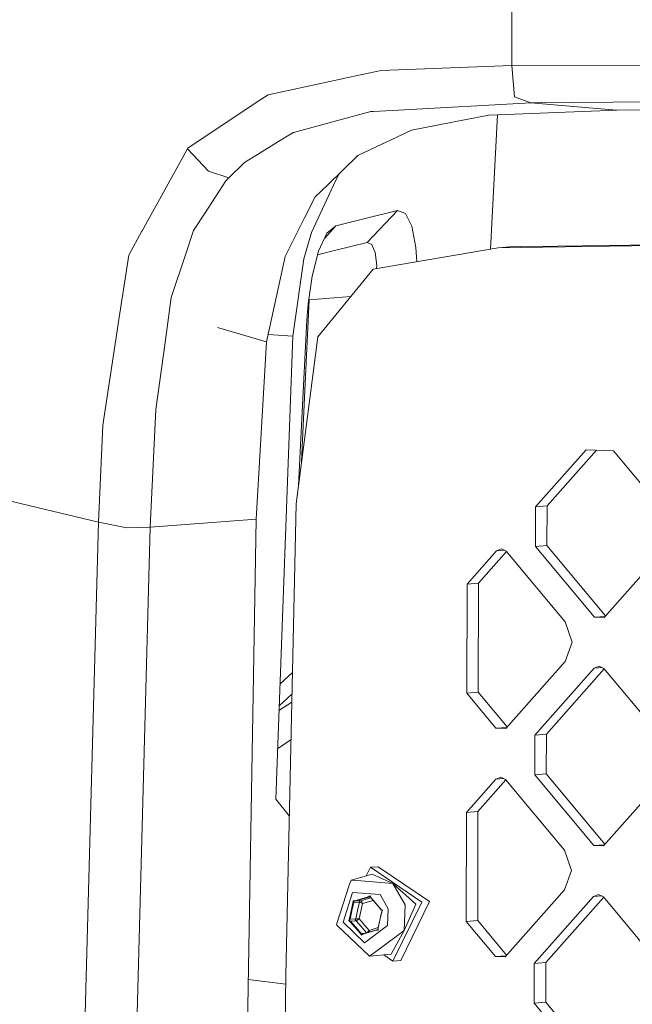
# Model space of a CAD drawing. Units: millimetres. Extents: x -671 to 5634, y 331 to 3658.
# Drawn here: x -192 to -105, y 2063 to 2203 of the extents above; entities that cross this region are included whole.
import ezdxf

# ---------------------------------------------------------------- set-up
doc = ezdxf.new("R2010")
doc.units = ezdxf.units.MM
doc.layers.add('1', color=7, linetype='Continuous', true_color=0xffffff)

msp = doc.modelspace()

# ---------------------------------------------------------------- linework, layer by layer
at = {"layer": '1', "color": 18, "linetype": 'Continuous', "lineweight": 13}
for p, q in [((-121.834686, 2249.608684), (-121.819427, 2196.56245)), ((-121.819427, 2196.56245), (-140.396288, 2195.869055)), ((-121.819427, 2196.56245), (11.945317, 2196.841609)), ((-121.819427, 2196.56245), (-121.419599, 2192.12107)), ((-140.396288, 2195.869055), (-145.825556, 2194.70058)), ((-145.942142, 2194.675442), (-156.459024, 2192.41203)), ((-145.825556, 2194.70058), (-145.942142, 2194.675442)), ((-156.459024, 2192.41203), (-157.506159, 2191.714179)), ((-157.588175, 2191.659492), (-167.895963, 2184.78943)), ((-157.588175, 2191.659492), (-157.506159, 2191.714179)), ((-119.124582, 2191.230651), (-137.922218, 2190.209951)), ((-121.419599, 2192.12107), (-121.419599, 2192.119893)), ((-121.419599, 2192.119893), (-119.124582, 2191.230651)), ((-66.945484, 2191.657674), (-119.124582, 2191.230651)), ((-119.124582, 2191.230651), (-113.043478, 2190.732073)), ((-152.869633, 2187.027615), (-141.844919, 2189.996865)), ((-141.55071, 2190.012839), (-141.844919, 2189.996865)), ((-137.922218, 2190.209951), (-141.55071, 2190.012839)), ((-106.873682, 2190.22597), (-125.104358, 2189.483699)), ((-124.853642, 2170.434493), (-123.872646, 2189.533848)), ((-113.043478, 2190.732073), (-106.873682, 2190.22597)), ((-106.873682, 2190.22597), (38.019726, 2190.473285)), ((-136.063745, 2187.361132), (-128.536632, 2188.819166)), ((-128.536632, 2188.819166), (-125.106504, 2189.483535)), ((-125.106504, 2189.483535), (-125.104358, 2189.483699)), ((-152.869633, 2187.027615), (-153.746059, 2186.493691)), ((-136.063745, 2187.361132), (-138.995579, 2185.973313)), ((-159.832886, 2182.785403), (-153.746059, 2186.493691)), ((-143.699816, 2183.746498), (-140.297106, 2185.35712)), ((-140.297106, 2185.35712), (-138.995579, 2185.973313)), ((-167.933157, 2184.722226), (-174.406698, 2173.024159)), ((-167.933157, 2184.722226), (-167.895963, 2184.78943)), ((-167.933157, 2184.722226), (-164.966276, 2181.529354)), ((-162.076881, 2180.593487), (-159.832886, 2182.785403)), ((-148.036888, 2179.546859), (-143.699816, 2183.746498)), ((-162.076881, 2180.593487), (-164.966276, 2181.529354)), ((-162.512472, 2180.167969), (-165.447881, 2175.621163)), ((-162.512472, 2180.167969), (-162.076881, 2180.593487)), ((-146.441533, 2181.09166), (-147.162607, 2179.541793)), ((-150.293997, 2172.8107), (-147.162607, 2179.541793)), ((-148.036888, 2179.546859), (-149.767092, 2177.871432)), ((-149.767092, 2177.871432), (-151.280573, 2174.878519)), ((-165.447881, 2175.621163), (-167.095592, 2173.068713)), ((-142.496994, 2174.851548), (-138.056448, 2175.954353)), ((-138.056448, 2175.954353), (-142.391613, 2171.369936)), ((-136.956623, 2175.514739), (-138.056448, 2175.954353)), ((-136.058738, 2173.685219), (-136.956623, 2175.514739)), ((-154.048851, 2169.404801), (-151.280573, 2174.878519)), ((-146.865299, 2173.754882), (-142.496994, 2174.851548)), ((-174.419573, 2173.000734), (-176.305225, 2169.593137)), ((-174.406698, 2173.024159), (-174.419573, 2173.000734)), ((-168.189457, 2169.77213), (-167.095592, 2173.068713)), ((-151.405981, 2169.039425), (-150.293997, 2172.8107)), ((-146.865299, 2173.754882), (-148.429442, 2171.998323)), ((-148.105076, 2172.692638), (-146.865299, 2173.754882)), ((-135.459831, 2170.668271), (-136.058738, 2173.685219)), ((-148.105076, 2172.692638), (-149.294307, 2170.147058)), ((-142.391613, 2171.369936), (-146.838119, 2170.267891)), ((-142.391613, 2171.369936), (-141.717365, 2171.098303)), ((-149.294307, 2170.147058), (-150.217941, 2166.603338)), ((-146.838119, 2170.267891), (-149.432198, 2169.61801)), ((-141.717365, 2171.098303), (-141.249588, 2169.963431)), ((-141.555479, 2167.585399), (-123.745611, 2170.623507)), ((-141.249588, 2169.963431), (-141.038349, 2168.090921)), ((-135.337906, 2168.646028), (-135.459831, 2170.668271)), ((-96.523216, 2171.028104), (-123.745611, 2170.623507)), ((-123.745611, 2170.623507), (-122.113874, 2170.752894)), ((-122.113874, 2170.752894), (-94.891479, 2171.157744)), ((-176.305225, 2169.593137), (-177.804878, 2159.786593)), ((-168.189457, 2169.77213), (-170.257261, 2163.539942)), ((-156.299761, 2159.176406), (-154.048851, 2169.404801)), ((-151.405981, 2169.039425), (-152.979305, 2158.040535)), ((-141.555479, 2167.585399), (-149.407795, 2157.940906)), ((-141.038349, 2168.090921), (-141.050493, 2167.671542)), ((-150.217941, 2166.603338), (-150.796106, 2162.65158)), ((-170.257261, 2163.539942), (-170.841148, 2159.265112)), ((-150.651863, 2163.200151), (-151.258638, 2150.340106)), ((-150.651863, 2163.200151), (-150.71596, 2163.199376)), ((-150.697788, 2163.323587), (-150.651863, 2163.200151)), ((-144.71866, 2163.700267), (-150.651863, 2163.200151)), ((-150.796106, 2162.65158), (-150.971105, 2160.361927)), ((-151.688745, 2146.324065), (-150.971105, 2160.361927)), ((-177.808216, 2159.763571), (-180.004051, 2145.403516)), ((-177.804878, 2159.786593), (-177.808216, 2159.763571)), ((-170.841148, 2159.265112), (-171.132019, 2157.134812)), ((-156.726053, 2157.239627), (-163.692405, 2159.266692)), ((-156.726053, 2157.239627), (-163.692405, 2159.266692)), ((-156.726053, 2157.239627), (-156.299761, 2159.176406)), ((-152.979305, 2158.040535), (-156.49002, 2158.312)), ((-155.404737, 2092.198398), (-152.979305, 2158.040535)), ((-149.407795, 2157.940906), (-152.487448, 2134.208825)), ((-172.430923, 2147.62662), (-171.132019, 2157.134812)), ((-158.162525, 2132.004943), (-156.726053, 2157.239627)), ((-151.258638, 2150.340106), (-151.706721, 2140.225172)), ((-172.430923, 2147.62662), (-173.242739, 2130.856421)), ((-152.148869, 2136.817939), (-151.688745, 2146.324065)), ((-180.004051, 2145.403516), (-180.615595, 2131.590497)), ((-225.583961, 2142.270368), (-180.615595, 2131.590497)), ((-118.433407, 2133.778196), (-111.250332, 2141.884353)), ((-109.775559, 2141.836864), (-116.801908, 2133.907821)), ((-107.373407, 2141.759511), (-111.250332, 2141.884353)), ((-107.373407, 2141.759511), (-100.23587, 2133.192193)), ((-152.063849, 2137.473116), (-152.1172, 2137.472214)), ((-153.938225, 2067.11581), (-152.487448, 2134.208825)), ((-118.448904, 2128.128197), (-118.433407, 2133.778196)), ((-118.433407, 2133.778196), (-116.801908, 2133.907821)), ((-116.801908, 2133.907821), (-116.817405, 2128.257822)), ((-180.615595, 2131.590497), (-184.74262, 1978.547599)), ((-180.615595, 2131.590497), (-176.567724, 2130.778443)), ((-173.242739, 2130.856421), (-177.459409, 1972.33766)), ((-176.567724, 2130.778443), (-173.242739, 2130.856421)), ((-173.242739, 2130.856421), (-165.692737, 2131.431382)), ((-165.692737, 2131.431382), (-158.162525, 2132.004943)), ((-158.162525, 2132.004943), (-160.810402, 1981.157031)), ((-118.448904, 2128.128197), (-116.817405, 2128.257822)), ((-118.448904, 2128.128197), (-110.07016, 2118.071076)), ((-108.482477, 2118.253293), (-116.817405, 2128.257822)), ((-128.169945, 2122.790735), (-123.997143, 2127.499651)), ((-126.538208, 2122.92036), (-122.566584, 2127.40228)), ((-123.303106, 2127.811711), (-123.997143, 2127.499651)), ((-123.997143, 2127.499651), (-122.870664, 2127.588987)), ((-122.6105, 2127.454992), (-123.303106, 2127.811711)), ((-122.6105, 2127.454992), (-114.231756, 2117.397871)), ((-108.683517, 2118.026417), (-100.251367, 2127.542209)), ((-128.169945, 2122.790735), (-128.212383, 2107.253309)), ((-128.169945, 2122.790735), (-126.538208, 2122.92036)), ((-126.580885, 2107.382935), (-126.538208, 2122.92036)), ((-110.07016, 2118.071076), (-108.535928, 2118.192973)), ((-113.234689, 2114.540394), (-114.231756, 2117.397871)), ((-108.683517, 2118.026417), (-110.07016, 2118.071076)), ((-114.247253, 2111.747872), (-113.234689, 2114.540394)), ((-114.247253, 2111.747872), (-122.679642, 2102.231857)), ((-110.090187, 2110.806551), (-109.395912, 2111.118611)), ((-109.395912, 2111.118611), (-108.703544, 2110.761907)), ((-154.8021, 2108.557919), (-153.006816, 2110.189953)), ((-118.522337, 2101.290774), (-110.090187, 2110.806551)), ((-108.659616, 2110.709179), (-116.890838, 2101.420414)), ((-110.090187, 2110.806551), (-108.963888, 2110.896034)), ((-100.3248, 2100.704786), (-108.703544, 2110.761907)), ((-154.9159, 2105.468658), (-153.072516, 2107.15159)), ((-128.212383, 2107.253309), (-126.580885, 2107.382935)), ((-124.066284, 2102.276515), (-128.212383, 2107.253309)), ((-122.4786, 2102.458733), (-126.580885, 2107.382935)), ((-154.941235, 2104.780878), (-153.098259, 2105.961082)), ((-124.066284, 2102.276515), (-122.532052, 2102.398413)), ((-124.066284, 2102.276515), (-122.679642, 2102.231857)), ((-118.522337, 2101.290774), (-118.537834, 2095.64079)), ((-118.522337, 2101.290774), (-116.890838, 2101.420414)), ((-116.890838, 2101.420414), (-116.906336, 2095.770415)), ((-155.141298, 2099.349879), (-153.213118, 2100.64927)), ((-118.537834, 2095.64079), (-116.906336, 2095.770415)), ((-116.906336, 2095.770415), (-108.571407, 2085.765886)), ((-128.258875, 2090.303313), (-124.086311, 2095.012229)), ((-122.655637, 2094.914735), (-126.627138, 2090.432953)), ((-123.392036, 2095.324289), (-124.086311, 2095.012229)), ((-124.086311, 2095.012229), (-122.959735, 2095.10157)), ((-123.392036, 2095.324289), (-122.699669, 2094.967585)), ((-122.699669, 2094.967585), (-114.320686, 2084.910449)), ((-118.537834, 2095.64079), (-110.159328, 2085.583653)), ((-100.340297, 2095.054787), (-108.772447, 2085.53901)), ((-153.44833, 2089.771602), (-155.404737, 2092.198398)), ((-128.258875, 2090.303313), (-128.301313, 2074.765887)), ((-128.258875, 2090.303313), (-126.627138, 2090.432953)), ((-126.669815, 2074.895527), (-126.627138, 2090.432953)), ((-114.320686, 2084.910449), (-113.32362, 2082.052972)), ((-110.159328, 2085.583653), (-108.624858, 2085.705566)), ((-110.159328, 2085.583653), (-108.772447, 2085.53901)), ((-141.93218, 2082.48904), (-142.535107, 2081.254935)), ((-141.93218, 2082.48904), (-140.827348, 2082.576599)), ((-141.93218, 2082.48904), (-134.631803, 2077.511665)), ((-140.827348, 2082.576599), (-133.526972, 2077.599224)), ((-113.32362, 2082.052972), (-114.336183, 2079.260465)), ((-144.642523, 2080.649581), (-144.916466, 2080.090221)), ((-141.694238, 2081.496473), (-144.642523, 2080.649581)), ((-144.642523, 2080.649581), (-143.238952, 2080.54411)), ((-143.238952, 2080.54411), (-138.722589, 2080.204573)), ((-141.694238, 2081.496473), (-138.722589, 2080.204573)), ((-144.916466, 2080.090221), (-146.758249, 2074.343499)), ((-145.816973, 2074.670341), (-144.461324, 2078.89929)), ((-140.556743, 2078.605857), (-144.461324, 2078.89929)), ((-136.994293, 2077.138241), (-138.722589, 2080.204573)), ((-135.478189, 2077.258583), (-138.722589, 2080.204573)), ((-114.336183, 2079.260465), (-122.768572, 2069.744673)), ((-144.557646, 2076.278623), (-144.2992, 2077.451464)), ((-144.400528, 2077.704009), (-144.420078, 2077.390697)), ((-144.400528, 2077.704009), (-144.131353, 2077.726778)), ((-144.2992, 2077.451464), (-144.359758, 2077.421095)), ((-144.2992, 2077.451464), (-144.287756, 2077.636626)), ((-144.2992, 2077.451464), (-143.502643, 2077.514824)), ((-144.128731, 2077.650096), (-144.287756, 2077.636626)), ((-144.131353, 2077.726778), (-142.244747, 2078.290787)), ((-144.131353, 2077.726778), (-144.130161, 2077.688571)), ((-144.130161, 2077.688571), (-144.128731, 2077.650096)), ((-144.128731, 2077.650096), (-143.121889, 2077.95113)), ((-144.128731, 2077.650096), (-143.332174, 2077.713456)), ((-143.761089, 2076.341953), (-143.502643, 2077.514824)), ((-143.502643, 2077.514824), (-143.491199, 2077.699985)), ((-143.502643, 2077.514824), (-143.498113, 2077.514824)), ((-143.4881, 2077.514257), (-143.498113, 2077.514824)), ((-143.491199, 2077.699985), (-143.332174, 2077.713456)), ((-143.475702, 2077.512231), (-143.4881, 2077.514257)), ((-143.446615, 2077.504572), (-143.475702, 2077.512231)), ((-143.446615, 2077.504572), (-143.420866, 2077.495929)), ((-143.420866, 2077.495929), (-143.385341, 2077.483025)), ((-143.385341, 2077.483025), (-143.335512, 2077.463355)), ((-143.335512, 2077.463355), (-143.264463, 2077.433821)), ((-143.332174, 2077.713456), (-142.325332, 2078.014251)), ((-143.332174, 2077.713456), (-143.327644, 2077.713456)), ((-143.318584, 2077.711728), (-143.327644, 2077.713456)), ((-143.307617, 2077.707823), (-143.318584, 2077.711728)), ((-143.283775, 2077.694174), (-143.307617, 2077.707823)), ((-143.263986, 2077.678826), (-143.283775, 2077.694174)), ((-143.23776, 2077.654775), (-143.263986, 2077.678826)), ((-143.20319, 2077.617254), (-143.23776, 2077.654775)), ((-143.157413, 2077.558544), (-143.20319, 2077.617254)), ((-143.036058, 2077.331271), (-143.157413, 2077.558544)), ((-143.121889, 2077.95113), (-142.115047, 2078.251924)), ((-143.034866, 2077.32838), (-141.536047, 2077.776316)), ((-142.325332, 2078.014251), (-141.859788, 2078.153443)), ((-142.00156, 2078.421112), (-142.244747, 2078.290787)), ((-142.244747, 2078.290787), (-142.115047, 2078.251924)), ((-142.115047, 2078.251924), (-141.971281, 2078.328993)), ((-142.115047, 2078.251924), (-141.933466, 2078.266368)), ((-142.00156, 2078.421112), (-141.844204, 2078.160461)), ((-141.971281, 2078.328993), (-141.878298, 2078.175005)), ((-141.878298, 2078.175005), (-141.129902, 2077.303197)), ((-141.844204, 2078.160461), (-141.878298, 2078.175005)), ((-141.844204, 2078.160461), (-140.441587, 2076.526847)), ((-140.556743, 2078.605857), (-139.416864, 2076.583382)), ((-134.631803, 2077.511665), (-138.727834, 2069.127675)), ((-133.526972, 2077.599224), (-137.623003, 2069.215503)), ((-110.179117, 2078.319158), (-118.611505, 2068.803366)), ((-108.748546, 2078.221757), (-116.979769, 2068.933006)), ((-110.179117, 2078.319158), (-109.484842, 2078.631189)), ((-110.179117, 2078.319158), (-109.052833, 2078.40862)), ((-109.484842, 2078.631189), (-108.792475, 2078.274485)), ((-108.792475, 2078.274485), (-100.41373, 2068.217363)), ((-144.904068, 2075.193074), (-144.420078, 2077.390697)), ((-144.815853, 2075.105753), (-144.557646, 2076.278623)), ((-144.420078, 2077.390697), (-144.359758, 2077.421095)), ((-144.019296, 2075.169113), (-143.761089, 2076.341953)), ((-143.515995, 2075.143721), (-143.034866, 2077.32838)), ((-143.264463, 2077.433821), (-143.037489, 2077.329632)), ((-143.037489, 2077.329632), (-143.034866, 2077.32838)), ((-143.034866, 2077.32838), (-143.036058, 2077.331271)), ((-141.129902, 2077.303197), (-140.381029, 2076.43139)), ((-140.329769, 2076.06044), (-140.81352, 2073.863026)), ((-140.314987, 2076.155808), (-140.573433, 2074.982967)), ((-140.441587, 2076.526847), (-140.381029, 2076.43139)), ((-140.217712, 2076.343861), (-140.441587, 2076.526847)), ((-140.381029, 2076.43139), (-140.248945, 2076.323267)), ((-140.217712, 2076.343861), (-140.329769, 2076.06044)), ((-140.329769, 2076.06044), (-140.314987, 2076.155808)), ((-140.314987, 2076.155808), (-140.248945, 2076.323267)), ((-139.416864, 2076.583382), (-139.499119, 2074.195381)), ((-135.478189, 2077.258583), (-137.118986, 2073.517766)), ((-137.118986, 2073.517766), (-136.994293, 2077.138241)), ((-142.749956, 2071.763124), (-145.816973, 2074.670341)), ((-145.015886, 2074.909654), (-144.904068, 2075.193074)), ((-144.792249, 2074.726667), (-145.015886, 2074.909654)), ((-144.904068, 2075.193074), (-144.815853, 2075.105753)), ((-144.881895, 2074.938532), (-144.815853, 2075.105753)), ((-144.749811, 2074.830439), (-144.881895, 2074.938532)), ((-144.815853, 2075.105753), (-144.019296, 2075.169113)), ((-144.792249, 2074.726667), (-144.749811, 2074.830439)), ((-143.389395, 2073.093023), (-144.792249, 2074.726667)), ((-144.749811, 2074.830439), (-143.953254, 2074.89356)), ((-144.001177, 2073.958632), (-144.749811, 2074.830439)), ((-144.085338, 2075.001653), (-144.019296, 2075.169113)), ((-143.953254, 2074.89356), (-144.085338, 2075.001653)), ((-144.019296, 2075.169113), (-144.014766, 2075.169351)), ((-144.004276, 2075.170215), (-144.014766, 2075.169351)), ((-143.991401, 2075.170782), (-144.004276, 2075.170215)), ((-143.960407, 2075.171884), (-143.991401, 2075.170782)), ((-143.932512, 2075.172719), (-143.960407, 2075.171884)), ((-143.953254, 2074.89356), (-143.948725, 2074.894037)), ((-143.20462, 2074.021723), (-143.953254, 2074.89356)), ((-143.938473, 2074.896094), (-143.948725, 2074.894037)), ((-143.926313, 2074.899282), (-143.938473, 2074.896094)), ((-143.894127, 2075.172808), (-143.932512, 2075.172719)), ((-143.897226, 2074.908819), (-143.926313, 2074.899282)), ((-143.897226, 2074.908819), (-143.871715, 2074.918982)), ((-143.840006, 2075.172272), (-143.894127, 2075.172808)), ((-143.871715, 2074.918982), (-143.836906, 2074.934449)), ((-143.763235, 2075.169023), (-143.840006, 2075.172272)), ((-143.836906, 2074.934449), (-143.788746, 2074.95841)), ((-143.788746, 2074.95841), (-143.72175, 2074.9962)), ((-143.518617, 2075.144049), (-143.763235, 2075.169023)), ((-143.72175, 2074.9962), (-143.518141, 2075.141903)), ((-143.515995, 2075.143721), (-143.518617, 2075.144049)), ((-143.515995, 2075.143721), (-143.518141, 2075.141903)), ((-142.121485, 2073.519643), (-143.515995, 2075.143721)), ((-140.83164, 2073.810365), (-140.573433, 2074.982967)), ((-128.301313, 2074.765887), (-126.669815, 2074.895527)), ((-124.155214, 2069.789346), (-128.301313, 2074.765887)), ((-122.56763, 2069.971431), (-126.669815, 2074.895527)), ((-146.697691, 2074.23782), (-146.758249, 2074.343499)), ((-142.047813, 2069.830027), (-146.697691, 2074.23782)), ((-144.001177, 2073.958632), (-143.252542, 2073.086586)), ((-143.20462, 2074.021723), (-142.4745, 2073.171476)), ((-143.015793, 2073.009636), (-142.008951, 2073.31067)), ((-141.102245, 2073.526707), (-142.988851, 2072.962698)), ((-142.749956, 2071.763124), (-139.499119, 2074.195381)), ((-142.362287, 2073.217031), (-142.326286, 2073.255207)), ((-142.27598, 2073.312577), (-142.326286, 2073.255207)), ((-142.123153, 2073.517319), (-142.27598, 2073.312577)), ((-142.127402, 2073.275254), (-142.121246, 2073.516544)), ((-142.123153, 2073.517319), (-142.121485, 2073.519643)), ((-142.121485, 2073.519643), (-140.809304, 2073.911801)), ((-142.121485, 2073.519643), (-142.121246, 2073.516544)), ((-142.008951, 2073.31067), (-141.002109, 2073.611733)), ((-141.102245, 2073.526707), (-141.002109, 2073.611733)), ((-140.833071, 2073.549505), (-141.102245, 2073.526707)), ((-141.002109, 2073.611733), (-140.843084, 2073.625174)), ((-137.118986, 2073.517766), (-140.879085, 2070.704635)), ((-140.83164, 2073.810365), (-140.843084, 2073.625174)), ((-140.833071, 2073.549505), (-140.81352, 2073.863026)), ((-140.81352, 2073.863026), (-140.83164, 2073.810365)), ((-138.965776, 2070.120242), (-137.118986, 2073.517766)), ((-143.389395, 2073.093023), (-143.320968, 2073.089805)), ((-143.232277, 2072.832402), (-143.389395, 2073.093023)), ((-143.320968, 2073.089805), (-143.252542, 2073.086586)), ((-143.252542, 2073.086586), (-142.579439, 2073.140101)), ((-143.252542, 2073.086586), (-143.159559, 2072.932806)), ((-143.232277, 2072.832402), (-142.988851, 2072.962698)), ((-143.159559, 2072.932806), (-143.015793, 2073.009636)), ((-143.002441, 2072.986182), (-143.015793, 2073.009636)), ((-142.988851, 2072.962698), (-143.002441, 2072.986182)), ((-142.380619, 2073.199545), (-142.362287, 2073.217031)), ((-142.047813, 2069.830027), (-140.879085, 2070.704635)), ((-138.965776, 2070.120242), (-142.047813, 2069.830027)), ((-140.035854, 2070.019479), (-138.727834, 2069.127675)), ((-138.727834, 2069.127675), (-137.623003, 2069.215503)), ((-124.155214, 2069.789346), (-122.621191, 2069.910989)), ((-122.768572, 2069.744673), (-124.155214, 2069.789346)), ((-118.619135, 2065.978494), (-118.611505, 2068.803366)), ((-118.611505, 2068.803366), (-116.979769, 2068.933006)), ((-116.987636, 2066.107866), (-116.979769, 2068.933006)), ((-159.311555, 2066.545415), (-153.96532, 2065.861562)), ((-153.938225, 2067.11581), (-154.013565, 2063.628342)), ((-118.619135, 2065.978494), (-118.626764, 2063.153382)), ((-116.987636, 2066.107866), (-116.995266, 2063.282993)), ((-154.013565, 2063.628342), (-154.691627, 1982.633498)), ((-118.626764, 2063.153382), (-116.995266, 2063.282993)), ((-110.248258, 2053.096261), (-118.626764, 2063.153382)), ((-108.660337, 2053.278464), (-116.995266, 2063.282993))]:
    msp.add_line(p, q, dxfattribs=at)

doc.saveas('drawing.dxf')
